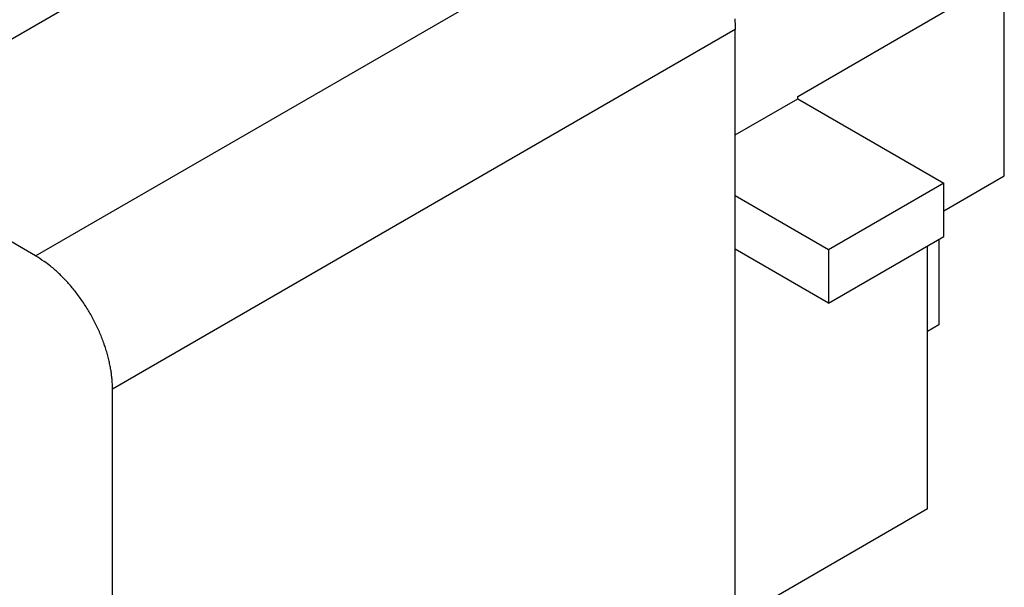
# Model space of a CAD drawing. Units: millimetres. Extents: x 11 to 1248, y 29 to 533.
# Drawn here: x 871 to 889, y 253 to 263 of the extents above; entities that cross this region are included whole.
import ezdxf

# ---------------------------------------------------------------- set-up
doc = ezdxf.new("R2010")
doc.units = ezdxf.units.MM
doc.header["$MEASUREMENT"] = 0
doc.layers.get('0').update_dxf_attribs({"lineweight": 30})

msp = doc.modelspace()

# ---------------------------------------------------------------- linework, layer by layer
for p, q in [((867.936, 260.569), (877.798, 266.262)), ((871.466, 258.531), (881.784, 264.488)), ((888.572, 259.942), (888.572, 264.449)), ((884.924, 261.343), (887.571, 262.871)), ((883.821, 262.528), (872.824, 256.179)), ((883.821, 252.338), (883.821, 262.528)), ((884.924, 261.304), (884.924, 261.343)), ((883.821, 260.667), (884.924, 261.304)), ((884.924, 261.304), (887.503, 259.814)), ((871.466, 258.531), (867.936, 260.569)), ((887.503, 259.324), (888.572, 259.942)), ((887.503, 259.814), (885.467, 258.638)), ((887.503, 258.874), (887.503, 259.814)), ((885.467, 258.638), (883.821, 259.589)), ((885.467, 257.698), (887.503, 258.874)), ((887.418, 258.825), (887.418, 257.316)), ((885.467, 257.698), (883.821, 258.648)), ((885.467, 258.638), (885.467, 257.698)), ((887.215, 254.063), (887.215, 258.707)), ((887.418, 257.316), (887.215, 257.198)), ((872.824, 245.989), (872.824, 256.179)), ((887.215, 254.063), (883.802, 252.093))]:
    msp.add_line(p, q)
for points in [[(883.812, 262.716, -0.005681), (883.815, 262.674, -0.009997), (883.818, 262.61, -0.005189), (883.821, 262.528, -0.002861)], [(872.824, 256.179), (872.822, 256.255, 0.010837), (872.817, 256.333, 0.00982), (872.809, 256.415, 0.009257), (872.798, 256.499, 0.009267), (872.783, 256.585, 0.009072), (872.764, 256.674, 0.008859), (872.741, 256.765, 0.008628), (872.715, 256.858, 0.008509), (872.684, 256.951, 0.008346), (872.65, 257.046, 0.008245), (872.612, 257.141, 0.008123), (872.571, 257.236, 0.008055), (872.526, 257.331, 0.007988), (872.478, 257.425, 0.007965), (872.426, 257.517, 0.007927), (872.372, 257.608, 0.00789), (872.315, 257.697, 0.007965), (872.255, 257.783, 0.008126), (872.193, 257.867, 0.008019), (872.13, 257.947, 0.00765), (872.066, 258.024, 0.008387), (871.999, 258.097, 0.009885), (871.93, 258.167, 0.008027), (871.865, 258.231, 0.003568), (871.805, 258.287, 0.010928), (871.73, 258.348, 0.019528), (871.615, 258.431, 0.010721), (871.466, 258.531, 0.006111)]]:
    msp.add_lwpolyline(points, format="xyb")

doc.saveas('drawing.dxf')
